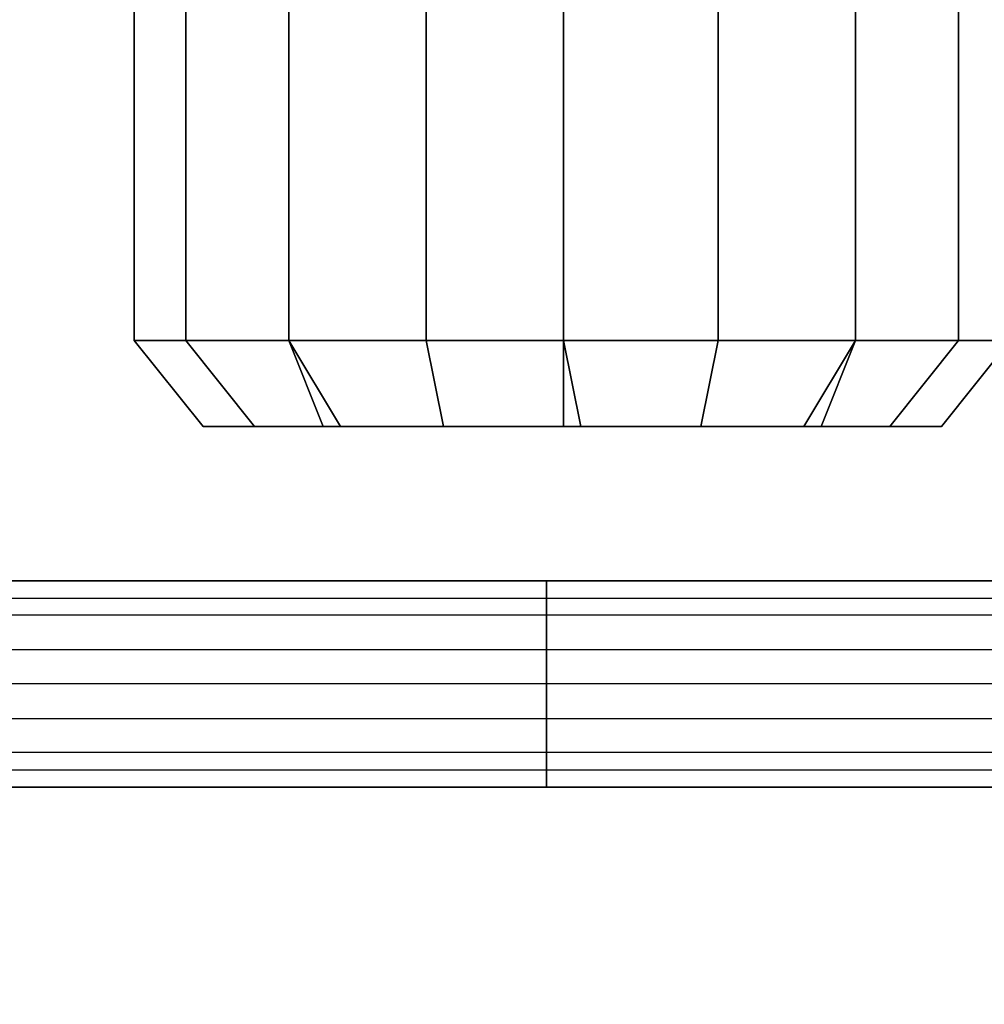
# Model space of a CAD drawing. Units: millimetres. Extents: x 6134 to 12005, y -3812 to 2951.
# Drawn here: x 9705 to 9856, y -2336 to -2181 of the extents above; entities that cross this region are included whole.
import ezdxf

# ---------------------------------------------------------------- set-up
doc = ezdxf.new("R2010")
doc.units = ezdxf.units.MM
doc.layers.add('МАФЫ НАШИ', color=18, linetype='Continuous', lineweight=25)

# ---------------------------------------------------------------- blocks, each defined once
blk = doc.blocks.new('енош7878878')
at = {"layer": 'МАФЫ НАШИ', "color": 7, "lineweight": 25}
for points in [[(9730.85, -2044.91), (9722.74, -2044.91), (9722.74, -2231.34), (9730.85, -2231.34)], [(9722.74, -2044.91), (9722.74, -2231.34), (9722.74, -2044.91), (9730.85, -2044.91), (9730.85, -2231.34), (9722.74, -2231.34)], [(9730.85, -2044.91), (9722.74, -2044.91), (9722.74, -2231.34), (9730.85, -2231.34)], [(9722.74, -2044.91), (9722.74, -2231.34), (9722.74, -2044.91), (9730.85, -2044.91), (9730.85, -2231.34), (9722.74, -2231.34)], [(9747.06, -2044.91), (9730.85, -2044.91), (9730.85, -2231.34), (9747.06, -2231.34)], [(9730.85, -2044.91), (9747.06, -2044.91), (9747.06, -2231.34), (9730.85, -2231.34)], [(9747.06, -2044.91), (9730.85, -2044.91), (9730.85, -2231.34), (9747.06, -2231.34)], [(9730.85, -2044.91), (9747.06, -2044.91), (9747.06, -2231.34), (9730.85, -2231.34)], [(9768.67, -2044.91), (9747.06, -2044.91), (9747.06, -2231.34), (9768.67, -2231.34)], [(9747.06, -2044.91), (9768.67, -2044.91), (9768.67, -2231.34), (9747.06, -2231.34)], [(9768.67, -2044.91), (9747.06, -2044.91), (9747.06, -2231.34), (9768.67, -2231.34)], [(9747.06, -2044.91), (9768.67, -2044.91), (9768.67, -2231.34), (9747.06, -2231.34)], [(9790.29, -2044.91), (9768.67, -2044.91), (9768.67, -2231.34), (9790.29, -2231.34)], [(9768.67, -2044.91), (9790.29, -2044.91), (9790.29, -2231.34), (9768.67, -2231.34)], [(9790.29, -2044.91), (9768.67, -2044.91), (9768.67, -2231.34), (9790.29, -2231.34)], [(9768.67, -2044.91), (9790.29, -2044.91), (9790.29, -2231.34), (9768.67, -2231.34)], [(9790.29, -2044.91), (9814.6, -2044.91), (9814.6, -2231.34), (9790.29, -2231.34)], [(9814.6, -2044.91), (9790.29, -2044.91), (9790.29, -2231.34), (9814.6, -2231.34)], [(9790.29, -2044.91), (9814.6, -2044.91), (9814.6, -2231.34), (9790.29, -2231.34)], [(9814.6, -2044.91), (9790.29, -2044.91), (9790.29, -2231.34), (9814.6, -2231.34)], [(9814.6, -2044.91), (9836.22, -2044.91), (9836.22, -2231.34), (9814.6, -2231.34)], [(9836.22, -2044.91), (9814.6, -2044.91), (9814.6, -2231.34), (9836.22, -2231.34)], [(9814.6, -2044.91), (9836.22, -2044.91), (9836.22, -2231.34), (9814.6, -2231.34)], [(9836.22, -2044.91), (9814.6, -2044.91), (9814.6, -2231.34), (9836.22, -2231.34)], [(9836.22, -2044.91), (9852.43, -2044.91), (9852.43, -2231.34), (9836.22, -2231.34)], [(9852.43, -2044.91), (9836.22, -2044.91), (9836.22, -2231.34), (9852.43, -2231.34)], [(9836.22, -2044.91), (9852.43, -2044.91), (9852.43, -2231.34), (9836.22, -2231.34)], [(9852.43, -2044.91), (9836.22, -2044.91), (9836.22, -2231.34), (9852.43, -2231.34)], [(9852.43, -2044.91), (9860.54, -2044.91), (9860.54, -2231.34), (9852.43, -2231.34)], [(9860.54, -2044.91), (9860.54, -2231.34), (9860.54, -2044.91), (9852.43, -2044.91), (9852.43, -2231.34), (9860.54, -2231.34)], [(9852.43, -2044.91), (9860.54, -2044.91), (9860.54, -2231.34), (9852.43, -2231.34)], [(9860.54, -2044.91), (9860.54, -2231.34), (9860.54, -2044.91), (9852.43, -2044.91), (9852.43, -2231.34), (9860.54, -2231.34)], [(9722.74, -2231.34), (9733.55, -2244.85), (9741.65, -2244.85), (9730.85, -2231.34), (9722.74, -2231.34), (9733.55, -2244.85)], [(9730.85, -2231.34), (9741.65, -2244.85), (9733.55, -2244.85), (9722.74, -2231.34)], [(9722.74, -2231.34), (9733.55, -2244.85), (9741.65, -2244.85), (9730.85, -2231.34), (9722.74, -2231.34), (9733.55, -2244.85)], [(9730.85, -2231.34), (9741.65, -2244.85), (9733.55, -2244.85), (9722.74, -2231.34)], [(9730.85, -2231.34), (9741.65, -2244.85), (9755.16, -2244.85), (9747.06, -2231.34)], [(9747.06, -2231.34), (9752.46, -2244.85), (9741.65, -2244.85), (9730.85, -2231.34)], [(9730.85, -2231.34), (9741.65, -2244.85), (9755.16, -2244.85), (9747.06, -2231.34)], [(9747.06, -2231.34), (9752.46, -2244.85), (9741.65, -2244.85), (9730.85, -2231.34)], [(9747.06, -2231.34), (9755.16, -2244.85), (9771.37, -2244.85), (9768.67, -2231.34)], [(9768.67, -2231.34), (9771.37, -2244.85), (9752.46, -2244.85), (9747.06, -2231.34)], [(9747.06, -2231.34), (9755.16, -2244.85), (9771.37, -2244.85), (9768.67, -2231.34)], [(9768.67, -2231.34), (9771.37, -2244.85), (9752.46, -2244.85), (9747.06, -2231.34)], [(9768.67, -2231.34), (9771.37, -2244.85), (9790.29, -2244.85), (9790.29, -2231.34)], [(9790.29, -2231.34), (9792.99, -2244.85), (9771.37, -2244.85), (9768.67, -2231.34)], [(9768.67, -2231.34), (9771.37, -2244.85), (9790.29, -2244.85), (9790.29, -2231.34)], [(9790.29, -2231.34), (9792.99, -2244.85), (9771.37, -2244.85), (9768.67, -2231.34)], [(9814.6, -2231.34), (9811.9, -2244.85), (9792.99, -2244.85), (9790.29, -2231.34)], [(9790.29, -2231.34), (9790.29, -2244.85), (9811.9, -2244.85), (9814.6, -2231.34)], [(9814.6, -2231.34), (9811.9, -2244.85), (9792.99, -2244.85), (9790.29, -2231.34)], [(9790.29, -2231.34), (9790.29, -2244.85), (9811.9, -2244.85), (9814.6, -2231.34)], [(9836.22, -2231.34), (9828.11, -2244.85), (9811.9, -2244.85), (9814.6, -2231.34)], [(9814.6, -2231.34), (9811.9, -2244.85), (9830.82, -2244.85), (9836.22, -2231.34)], [(9836.22, -2231.34), (9828.11, -2244.85), (9811.9, -2244.85), (9814.6, -2231.34)], [(9814.6, -2231.34), (9811.9, -2244.85), (9830.82, -2244.85), (9836.22, -2231.34)], [(9852.43, -2231.34), (9841.62, -2244.85), (9828.11, -2244.85), (9836.22, -2231.34)], [(9852.43, -2231.34), (9841.62, -2244.85), (9828.11, -2244.85), (9836.22, -2231.34)], [(9836.22, -2231.34), (9830.82, -2244.85), (9841.62, -2244.85), (9852.43, -2231.34)], [(9836.22, -2231.34), (9830.82, -2244.85), (9841.62, -2244.85), (9852.43, -2231.34)], [(9860.54, -2231.34), (9849.73, -2244.85), (9841.62, -2244.85), (9852.43, -2231.34), (9860.54, -2231.34), (9849.73, -2244.85)], [(9852.43, -2231.34), (9841.62, -2244.85), (9849.73, -2244.85), (9860.54, -2231.34)], [(9860.54, -2231.34), (9849.73, -2244.85), (9841.62, -2244.85), (9852.43, -2231.34), (9860.54, -2231.34), (9849.73, -2244.85)], [(9852.43, -2231.34), (9841.62, -2244.85), (9849.73, -2244.85), (9860.54, -2231.34)], [(9811.9, -2244.85), (9790.29, -2244.85), (9771.37, -2244.85), (9755.16, -2244.85), (9741.65, -2244.85), (9733.55, -2244.85), (9741.65, -2244.85), (9752.46, -2244.85), (9771.37, -2244.85), (9792.99, -2244.85), (9811.9, -2244.85), (9828.11, -2244.85), (9841.62, -2244.85), (9849.73, -2244.85), (9841.62, -2244.85), (9830.82, -2244.85)], [(9811.9, -2244.85), (9790.29, -2244.85), (9771.37, -2244.85), (9755.16, -2244.85), (9741.65, -2244.85), (9733.55, -2244.85), (9741.65, -2244.85), (9752.46, -2244.85), (9771.37, -2244.85), (9792.99, -2244.85), (9811.9, -2244.85), (9828.11, -2244.85), (9841.62, -2244.85), (9849.73, -2244.85), (9841.62, -2244.85), (9830.82, -2244.85)]]:
    blk.add_lwpolyline(points, close=True, dxfattribs=at)
for points in [[(9647.09, -2290.78), (9787.59, -2290.78), (9787.59, -2296.18), (9647.09, -2296.18)], [(9647.09, -2298.88), (9787.59, -2298.88), (9787.59, -2301.59), (9647.09, -2301.59), (9787.59, -2301.59), (9647.09, -2301.59)], [(9647.09, -2298.88), (9787.59, -2298.88), (9787.59, -2296.18), (9647.09, -2296.18)], [(9647.09, -2290.78), (9787.59, -2290.78), (9787.59, -2285.37), (9647.09, -2285.37)], [(9647.09, -2279.97), (9787.59, -2279.97), (9787.59, -2274.57), (9647.09, -2274.57)], [(9647.09, -2271.86), (9787.59, -2271.86), (9787.59, -2269.16), (9647.09, -2269.16), (9787.59, -2269.16), (9647.09, -2269.16)], [(9647.09, -2271.86), (9787.59, -2271.86), (9787.59, -2274.57), (9647.09, -2274.57)], [(9647.09, -2279.97), (9787.59, -2279.97), (9787.59, -2285.37), (9647.09, -2285.37)], [(9647.09, -2279.97), (9787.59, -2279.97), (9787.59, -2274.57), (9647.09, -2274.57)], [(9647.09, -2271.86), (9787.59, -2271.86), (9787.59, -2269.16), (9647.09, -2269.16)], [(9647.09, -2271.86), (9787.59, -2271.86), (9787.59, -2274.57), (9647.09, -2274.57)], [(9647.09, -2279.97), (9787.59, -2279.97), (9787.59, -2285.37), (9647.09, -2285.37)], [(9647.09, -2290.78), (9787.59, -2290.78), (9787.59, -2296.18), (9647.09, -2296.18)], [(9647.09, -2298.88), (9787.59, -2298.88), (9787.59, -2301.59), (9647.09, -2301.59)], [(9647.09, -2298.88), (9787.59, -2298.88), (9787.59, -2296.18), (9647.09, -2296.18)], [(9647.09, -2290.78), (9787.59, -2290.78), (9787.59, -2285.37), (9647.09, -2285.37)], [(9647.09, -2290.78), (9787.59, -2290.78), (9787.59, -2296.18), (9647.09, -2296.18)], [(9647.09, -2298.88), (9787.59, -2298.88), (9787.59, -2301.59), (9647.09, -2301.59), (9787.59, -2301.59), (9647.09, -2301.59)], [(9647.09, -2298.88), (9787.59, -2298.88), (9787.59, -2296.18), (9647.09, -2296.18)], [(9647.09, -2290.78), (9787.59, -2290.78), (9787.59, -2285.37), (9647.09, -2285.37)], [(9647.09, -2279.97), (9787.59, -2279.97), (9787.59, -2274.57), (9647.09, -2274.57)], [(9647.09, -2271.86), (9787.59, -2271.86), (9787.59, -2269.16), (9647.09, -2269.16), (9787.59, -2269.16), (9647.09, -2269.16)], [(9647.09, -2271.86), (9787.59, -2271.86), (9787.59, -2274.57), (9647.09, -2274.57)], [(9647.09, -2279.97), (9787.59, -2279.97), (9787.59, -2285.37), (9647.09, -2285.37)], [(9647.09, -2279.97), (9787.59, -2279.97), (9787.59, -2274.57), (9647.09, -2274.57)], [(9647.09, -2271.86), (9787.59, -2271.86), (9787.59, -2269.16), (9647.09, -2269.16)], [(9647.09, -2271.86), (9787.59, -2271.86), (9787.59, -2274.57), (9647.09, -2274.57)], [(9647.09, -2279.97), (9787.59, -2279.97), (9787.59, -2285.37), (9647.09, -2285.37)], [(9647.09, -2290.78), (9787.59, -2290.78), (9787.59, -2296.18), (9647.09, -2296.18)], [(9647.09, -2298.88), (9787.59, -2298.88), (9787.59, -2301.59), (9647.09, -2301.59)], [(9647.09, -2298.88), (9787.59, -2298.88), (9787.59, -2296.18), (9647.09, -2296.18)], [(9647.09, -2290.78), (9787.59, -2290.78), (9787.59, -2285.37), (9647.09, -2285.37)], [(9647.09, -2290.78), (9787.59, -2290.78), (9787.59, -2296.18), (9647.09, -2296.18)], [(9647.09, -2298.88), (9787.59, -2298.88), (9787.59, -2301.59), (9647.09, -2301.59), (9787.59, -2301.59), (9647.09, -2301.59)], [(9647.09, -2298.88), (9787.59, -2298.88), (9787.59, -2296.18), (9647.09, -2296.18)], [(9647.09, -2290.78), (9787.59, -2290.78), (9787.59, -2285.37), (9647.09, -2285.37)], [(9647.09, -2279.97), (9787.59, -2279.97), (9787.59, -2274.57), (9647.09, -2274.57)], [(9647.09, -2271.86), (9787.59, -2271.86), (9787.59, -2269.16), (9647.09, -2269.16), (9787.59, -2269.16), (9647.09, -2269.16)], [(9647.09, -2271.86), (9787.59, -2271.86), (9787.59, -2274.57), (9647.09, -2274.57)], [(9647.09, -2279.97), (9787.59, -2279.97), (9787.59, -2285.37), (9647.09, -2285.37)], [(9647.09, -2279.97), (9787.59, -2279.97), (9787.59, -2274.57), (9647.09, -2274.57)], [(9647.09, -2271.86), (9787.59, -2271.86), (9787.59, -2269.16), (9647.09, -2269.16)], [(9647.09, -2271.86), (9787.59, -2271.86), (9787.59, -2274.57), (9647.09, -2274.57)], [(9647.09, -2279.97), (9787.59, -2279.97), (9787.59, -2285.37), (9647.09, -2285.37)], [(9647.09, -2290.78), (9787.59, -2290.78), (9787.59, -2296.18), (9647.09, -2296.18)], [(9647.09, -2298.88), (9787.59, -2298.88), (9787.59, -2301.59), (9647.09, -2301.59)], [(9647.09, -2298.88), (9787.59, -2298.88), (9787.59, -2296.18), (9647.09, -2296.18)], [(9647.09, -2290.78), (9787.59, -2290.78), (9787.59, -2285.37), (9647.09, -2285.37)], [(9647.09, -2290.78), (9787.59, -2290.78), (9787.59, -2296.18), (9647.09, -2296.18)], [(9647.09, -2298.88), (9787.59, -2298.88), (9787.59, -2301.59), (9647.09, -2301.59), (9787.59, -2301.59), (9647.09, -2301.59)], [(9647.09, -2298.88), (9787.59, -2298.88), (9787.59, -2296.18), (9647.09, -2296.18)], [(9647.09, -2290.78), (9787.59, -2290.78), (9787.59, -2285.37), (9647.09, -2285.37)], [(9647.09, -2279.97), (9787.59, -2279.97), (9787.59, -2274.57), (9647.09, -2274.57)], [(9647.09, -2271.86), (9787.59, -2271.86), (9787.59, -2269.16), (9647.09, -2269.16), (9787.59, -2269.16), (9647.09, -2269.16)], [(9647.09, -2271.86), (9787.59, -2271.86), (9787.59, -2274.57), (9647.09, -2274.57)], [(9647.09, -2279.97), (9787.59, -2279.97), (9787.59, -2285.37), (9647.09, -2285.37)], [(9647.09, -2279.97), (9787.59, -2279.97), (9787.59, -2274.57), (9647.09, -2274.57)], [(9647.09, -2271.86), (9787.59, -2271.86), (9787.59, -2269.16), (9647.09, -2269.16)], [(9647.09, -2271.86), (9787.59, -2271.86), (9787.59, -2274.57), (9647.09, -2274.57)], [(9647.09, -2279.97), (9787.59, -2279.97), (9787.59, -2285.37), (9647.09, -2285.37)], [(9647.09, -2290.78), (9787.59, -2290.78), (9787.59, -2296.18), (9647.09, -2296.18)], [(9647.09, -2298.88), (9787.59, -2298.88), (9787.59, -2301.59), (9647.09, -2301.59)], [(9647.09, -2298.88), (9787.59, -2298.88), (9787.59, -2296.18), (9647.09, -2296.18)], [(9647.09, -2290.78), (9787.59, -2290.78), (9787.59, -2285.37), (9647.09, -2285.37)], [(9647.09, -2290.78), (9787.59, -2290.78), (9787.59, -2296.18), (9647.09, -2296.18)], [(9647.09, -2298.88), (9787.59, -2298.88), (9787.59, -2301.59), (9647.09, -2301.59), (9787.59, -2301.59), (9647.09, -2301.59)], [(9647.09, -2298.88), (9787.59, -2298.88), (9787.59, -2296.18), (9647.09, -2296.18)], [(9647.09, -2290.78), (9787.59, -2290.78), (9787.59, -2285.37), (9647.09, -2285.37)], [(9647.09, -2279.97), (9787.59, -2279.97), (9787.59, -2274.57), (9647.09, -2274.57)], [(9647.09, -2271.86), (9787.59, -2271.86), (9787.59, -2269.16), (9647.09, -2269.16), (9787.59, -2269.16), (9647.09, -2269.16)], [(9647.09, -2271.86), (9787.59, -2271.86), (9787.59, -2274.57), (9647.09, -2274.57)], [(9647.09, -2279.97), (9787.59, -2279.97), (9787.59, -2285.37), (9647.09, -2285.37)], [(9647.09, -2279.97), (9787.59, -2279.97), (9787.59, -2274.57), (9647.09, -2274.57)], [(9647.09, -2271.86), (9787.59, -2271.86), (9787.59, -2269.16), (9647.09, -2269.16)], [(9647.09, -2271.86), (9787.59, -2271.86), (9787.59, -2274.57), (9647.09, -2274.57)], [(9647.09, -2279.97), (9787.59, -2279.97), (9787.59, -2285.37), (9647.09, -2285.37)], [(9647.09, -2290.78), (9787.59, -2290.78), (9787.59, -2296.18), (9647.09, -2296.18)], [(9647.09, -2298.88), (9787.59, -2298.88), (9787.59, -2301.59), (9647.09, -2301.59)], [(9647.09, -2298.88), (9787.59, -2298.88), (9787.59, -2296.18), (9647.09, -2296.18)], [(9647.09, -2290.78), (9787.59, -2290.78), (9787.59, -2285.37), (9647.09, -2285.37)], [(9647.09, -2290.78), (9787.59, -2290.78), (9787.59, -2296.18), (9647.09, -2296.18)], [(9647.09, -2298.88), (9787.59, -2298.88), (9787.59, -2301.59), (9647.09, -2301.59), (9787.59, -2301.59), (9647.09, -2301.59)], [(9647.09, -2298.88), (9787.59, -2298.88), (9787.59, -2296.18), (9647.09, -2296.18)], [(9647.09, -2290.78), (9787.59, -2290.78), (9787.59, -2285.37), (9647.09, -2285.37)], [(9647.09, -2279.97), (9787.59, -2279.97), (9787.59, -2274.57), (9647.09, -2274.57)], [(9647.09, -2271.86), (9787.59, -2271.86), (9787.59, -2269.16), (9647.09, -2269.16), (9787.59, -2269.16), (9647.09, -2269.16)], [(9647.09, -2271.86), (9787.59, -2271.86), (9787.59, -2274.57), (9647.09, -2274.57)], [(9647.09, -2279.97), (9787.59, -2279.97), (9787.59, -2285.37), (9647.09, -2285.37)], [(9647.09, -2279.97), (9787.59, -2279.97), (9787.59, -2274.57), (9647.09, -2274.57)], [(9647.09, -2271.86), (9787.59, -2271.86), (9787.59, -2269.16), (9647.09, -2269.16)], [(9647.09, -2271.86), (9787.59, -2271.86), (9787.59, -2274.57), (9647.09, -2274.57)], [(9647.09, -2279.97), (9787.59, -2279.97), (9787.59, -2285.37), (9647.09, -2285.37)], [(9647.09, -2290.78), (9787.59, -2290.78), (9787.59, -2296.18), (9647.09, -2296.18)], [(9647.09, -2298.88), (9787.59, -2298.88), (9787.59, -2301.59), (9647.09, -2301.59)], [(9647.09, -2298.88), (9787.59, -2298.88), (9787.59, -2296.18), (9647.09, -2296.18)], [(9647.09, -2290.78), (9787.59, -2290.78), (9787.59, -2285.37), (9647.09, -2285.37)], [(9647.09, -2290.78), (9787.59, -2290.78), (9787.59, -2296.18), (9647.09, -2296.18)], [(9647.09, -2298.88), (9787.59, -2298.88), (9787.59, -2301.59), (9647.09, -2301.59), (9787.59, -2301.59), (9647.09, -2301.59)], [(9647.09, -2298.88), (9787.59, -2298.88), (9787.59, -2296.18), (9647.09, -2296.18)], [(9647.09, -2290.78), (9787.59, -2290.78), (9787.59, -2285.37), (9647.09, -2285.37)], [(9647.09, -2279.97), (9787.59, -2279.97), (9787.59, -2274.57), (9647.09, -2274.57)], [(9647.09, -2271.86), (9787.59, -2271.86), (9787.59, -2269.16), (9647.09, -2269.16), (9787.59, -2269.16), (9647.09, -2269.16)], [(9647.09, -2271.86), (9787.59, -2271.86), (9787.59, -2274.57), (9647.09, -2274.57)], [(9647.09, -2279.97), (9787.59, -2279.97), (9787.59, -2285.37), (9647.09, -2285.37)], [(9647.09, -2279.97), (9787.59, -2279.97), (9787.59, -2274.57), (9647.09, -2274.57)], [(9647.09, -2271.86), (9787.59, -2271.86), (9787.59, -2269.16), (9647.09, -2269.16)], [(9647.09, -2271.86), (9787.59, -2271.86), (9787.59, -2274.57), (9647.09, -2274.57)], [(9647.09, -2279.97), (9787.59, -2279.97), (9787.59, -2285.37), (9647.09, -2285.37)], [(9647.09, -2290.78), (9787.59, -2290.78), (9787.59, -2296.18), (9647.09, -2296.18)], [(9647.09, -2298.88), (9787.59, -2298.88), (9787.59, -2301.59), (9647.09, -2301.59)], [(9647.09, -2298.88), (9787.59, -2298.88), (9787.59, -2296.18), (9647.09, -2296.18)], [(9647.09, -2290.78), (9787.59, -2290.78), (9787.59, -2285.37), (9647.09, -2285.37)], [(9647.09, -2290.78), (9787.59, -2290.78), (9787.59, -2296.18), (9647.09, -2296.18)], [(9647.09, -2298.88), (9787.59, -2298.88), (9787.59, -2301.59), (9647.09, -2301.59), (9787.59, -2301.59), (9647.09, -2301.59)], [(9647.09, -2298.88), (9787.59, -2298.88), (9787.59, -2296.18), (9647.09, -2296.18)], [(9647.09, -2290.78), (9787.59, -2290.78), (9787.59, -2285.37), (9647.09, -2285.37)], [(9647.09, -2279.97), (9787.59, -2279.97), (9787.59, -2274.57), (9647.09, -2274.57)], [(9647.09, -2271.86), (9787.59, -2271.86), (9787.59, -2269.16), (9647.09, -2269.16), (9787.59, -2269.16), (9647.09, -2269.16)], [(9647.09, -2271.86), (9787.59, -2271.86), (9787.59, -2274.57), (9647.09, -2274.57)], [(9647.09, -2279.97), (9787.59, -2279.97), (9787.59, -2285.37), (9647.09, -2285.37)], [(9647.09, -2279.97), (9787.59, -2279.97), (9787.59, -2274.57), (9647.09, -2274.57)], [(9647.09, -2271.86), (9787.59, -2271.86), (9787.59, -2269.16), (9647.09, -2269.16)], [(9647.09, -2271.86), (9787.59, -2271.86), (9787.59, -2274.57), (9647.09, -2274.57)], [(9647.09, -2279.97), (9787.59, -2279.97), (9787.59, -2285.37), (9647.09, -2285.37)], [(9647.09, -2290.78), (9787.59, -2290.78), (9787.59, -2296.18), (9647.09, -2296.18)], [(9647.09, -2298.88), (9787.59, -2298.88), (9787.59, -2301.59), (9647.09, -2301.59)], [(9647.09, -2298.88), (9787.59, -2298.88), (9787.59, -2296.18), (9647.09, -2296.18)], [(9647.09, -2290.78), (9787.59, -2290.78), (9787.59, -2285.37), (9647.09, -2285.37)], [(9647.09, -2290.78), (9787.59, -2290.78), (9787.59, -2296.18), (9647.09, -2296.18)], [(9647.09, -2298.88), (9787.59, -2298.88), (9787.59, -2301.59), (9647.09, -2301.59), (9787.59, -2301.59), (9647.09, -2301.59)], [(9647.09, -2298.88), (9787.59, -2298.88), (9787.59, -2296.18), (9647.09, -2296.18)], [(9647.09, -2290.78), (9787.59, -2290.78), (9787.59, -2285.37), (9647.09, -2285.37)], [(9647.09, -2279.97), (9787.59, -2279.97), (9787.59, -2274.57), (9647.09, -2274.57)], [(9647.09, -2271.86), (9787.59, -2271.86), (9787.59, -2269.16), (9647.09, -2269.16), (9787.59, -2269.16), (9647.09, -2269.16)], [(9647.09, -2271.86), (9787.59, -2271.86), (9787.59, -2274.57), (9647.09, -2274.57)], [(9647.09, -2279.97), (9787.59, -2279.97), (9787.59, -2285.37), (9647.09, -2285.37)], [(9647.09, -2279.97), (9787.59, -2279.97), (9787.59, -2274.57), (9647.09, -2274.57)], [(9647.09, -2271.86), (9787.59, -2271.86), (9787.59, -2269.16), (9647.09, -2269.16)], [(9647.09, -2271.86), (9787.59, -2271.86), (9787.59, -2274.57), (9647.09, -2274.57)], [(9647.09, -2279.97), (9787.59, -2279.97), (9787.59, -2285.37), (9647.09, -2285.37)], [(9647.09, -2290.78), (9787.59, -2290.78), (9787.59, -2296.18), (9647.09, -2296.18)], [(9647.09, -2298.88), (9787.59, -2298.88), (9787.59, -2301.59), (9647.09, -2301.59)], [(9647.09, -2298.88), (9787.59, -2298.88), (9787.59, -2296.18), (9647.09, -2296.18)], [(9647.09, -2290.78), (9787.59, -2290.78), (9787.59, -2285.37), (9647.09, -2285.37)], [(9647.09, -2290.78), (9787.59, -2290.78), (9787.59, -2296.18), (9647.09, -2296.18)], [(9647.09, -2298.88), (9787.59, -2298.88), (9787.59, -2301.59), (9647.09, -2301.59), (9787.59, -2301.59), (9647.09, -2301.59)], [(9647.09, -2298.88), (9787.59, -2298.88), (9787.59, -2296.18), (9647.09, -2296.18)], [(9647.09, -2290.78), (9787.59, -2290.78), (9787.59, -2285.37), (9647.09, -2285.37)], [(9647.09, -2279.97), (9787.59, -2279.97), (9787.59, -2274.57), (9647.09, -2274.57)], [(9647.09, -2271.86), (9787.59, -2271.86), (9787.59, -2269.16), (9647.09, -2269.16), (9787.59, -2269.16), (9647.09, -2269.16)], [(9647.09, -2271.86), (9787.59, -2271.86), (9787.59, -2274.57), (9647.09, -2274.57)], [(9647.09, -2279.97), (9787.59, -2279.97), (9787.59, -2285.37), (9647.09, -2285.37)], [(9647.09, -2279.97), (9787.59, -2279.97), (9787.59, -2274.57), (9647.09, -2274.57)], [(9647.09, -2271.86), (9787.59, -2271.86), (9787.59, -2269.16), (9647.09, -2269.16)], [(9647.09, -2271.86), (9787.59, -2271.86), (9787.59, -2274.57), (9647.09, -2274.57)], [(9647.09, -2279.97), (9787.59, -2279.97), (9787.59, -2285.37), (9647.09, -2285.37)], [(9647.09, -2290.78), (9787.59, -2290.78), (9787.59, -2296.18), (9647.09, -2296.18)], [(9647.09, -2298.88), (9787.59, -2298.88), (9787.59, -2301.59), (9647.09, -2301.59)], [(9647.09, -2298.88), (9787.59, -2298.88), (9787.59, -2296.18), (9647.09, -2296.18)], [(9647.09, -2290.78), (9787.59, -2290.78), (9787.59, -2285.37), (9647.09, -2285.37)], [(9928.08, -2285.37), (9787.59, -2285.37), (9787.59, -2290.78), (9928.08, -2290.78)], [(9928.08, -2296.18), (9787.59, -2296.18), (9787.59, -2298.88), (9928.08, -2298.88)], [(9928.08, -2301.59), (9787.59, -2301.59), (9928.08, -2301.59), (9787.59, -2301.59), (9787.59, -2298.88), (9928.08, -2298.88)], [(9928.08, -2296.18), (9787.59, -2296.18), (9787.59, -2290.78), (9928.08, -2290.78)], [(9928.08, -2285.37), (9787.59, -2285.37), (9787.59, -2279.97), (9928.08, -2279.97)], [(9928.08, -2274.57), (9787.59, -2274.57), (9787.59, -2271.86), (9928.08, -2271.86)], [(9928.08, -2269.16), (9787.59, -2269.16), (9928.08, -2269.16), (9787.59, -2269.16), (9787.59, -2271.86), (9928.08, -2271.86)], [(9928.08, -2274.57), (9787.59, -2274.57), (9787.59, -2279.97), (9928.08, -2279.97)], [(9928.08, -2285.37), (9787.59, -2285.37), (9787.59, -2279.97), (9928.08, -2279.97)], [(9928.08, -2274.57), (9787.59, -2274.57), (9787.59, -2271.86), (9928.08, -2271.86)], [(9928.08, -2269.16), (9787.59, -2269.16), (9787.59, -2271.86), (9928.08, -2271.86)], [(9928.08, -2274.57), (9787.59, -2274.57), (9787.59, -2279.97), (9928.08, -2279.97)], [(9928.08, -2285.37), (9787.59, -2285.37), (9787.59, -2290.78), (9928.08, -2290.78)], [(9928.08, -2296.18), (9787.59, -2296.18), (9787.59, -2298.88), (9928.08, -2298.88)], [(9928.08, -2301.59), (9787.59, -2301.59), (9787.59, -2298.88), (9928.08, -2298.88)], [(9928.08, -2296.18), (9787.59, -2296.18), (9787.59, -2290.78), (9928.08, -2290.78)], [(9928.08, -2285.37), (9787.59, -2285.37), (9787.59, -2290.78), (9928.08, -2290.78)], [(9928.08, -2296.18), (9787.59, -2296.18), (9787.59, -2298.88), (9928.08, -2298.88)], [(9928.08, -2301.59), (9787.59, -2301.59), (9928.08, -2301.59), (9787.59, -2301.59), (9787.59, -2298.88), (9928.08, -2298.88)], [(9928.08, -2296.18), (9787.59, -2296.18), (9787.59, -2290.78), (9928.08, -2290.78)], [(9928.08, -2285.37), (9787.59, -2285.37), (9787.59, -2279.97), (9928.08, -2279.97)], [(9928.08, -2274.57), (9787.59, -2274.57), (9787.59, -2271.86), (9928.08, -2271.86)], [(9928.08, -2269.16), (9787.59, -2269.16), (9928.08, -2269.16), (9787.59, -2269.16), (9787.59, -2271.86), (9928.08, -2271.86)], [(9928.08, -2274.57), (9787.59, -2274.57), (9787.59, -2279.97), (9928.08, -2279.97)], [(9928.08, -2285.37), (9787.59, -2285.37), (9787.59, -2279.97), (9928.08, -2279.97)], [(9928.08, -2274.57), (9787.59, -2274.57), (9787.59, -2271.86), (9928.08, -2271.86)], [(9928.08, -2269.16), (9787.59, -2269.16), (9787.59, -2271.86), (9928.08, -2271.86)], [(9928.08, -2274.57), (9787.59, -2274.57), (9787.59, -2279.97), (9928.08, -2279.97)], [(9928.08, -2285.37), (9787.59, -2285.37), (9787.59, -2290.78), (9928.08, -2290.78)], [(9928.08, -2296.18), (9787.59, -2296.18), (9787.59, -2298.88), (9928.08, -2298.88)], [(9928.08, -2301.59), (9787.59, -2301.59), (9787.59, -2298.88), (9928.08, -2298.88)], [(9928.08, -2296.18), (9787.59, -2296.18), (9787.59, -2290.78), (9928.08, -2290.78)], [(9928.08, -2285.37), (9787.59, -2285.37), (9787.59, -2290.78), (9928.08, -2290.78)], [(9928.08, -2296.18), (9787.59, -2296.18), (9787.59, -2298.88), (9928.08, -2298.88)], [(9928.08, -2301.59), (9787.59, -2301.59), (9928.08, -2301.59), (9787.59, -2301.59), (9787.59, -2298.88), (9928.08, -2298.88)], [(9928.08, -2296.18), (9787.59, -2296.18), (9787.59, -2290.78), (9928.08, -2290.78)], [(9928.08, -2285.37), (9787.59, -2285.37), (9787.59, -2279.97), (9928.08, -2279.97)], [(9928.08, -2274.57), (9787.59, -2274.57), (9787.59, -2271.86), (9928.08, -2271.86)], [(9928.08, -2269.16), (9787.59, -2269.16), (9928.08, -2269.16), (9787.59, -2269.16), (9787.59, -2271.86), (9928.08, -2271.86)], [(9928.08, -2274.57), (9787.59, -2274.57), (9787.59, -2279.97), (9928.08, -2279.97)], [(9928.08, -2285.37), (9787.59, -2285.37), (9787.59, -2279.97), (9928.08, -2279.97)], [(9928.08, -2274.57), (9787.59, -2274.57), (9787.59, -2271.86), (9928.08, -2271.86)], [(9928.08, -2269.16), (9787.59, -2269.16), (9787.59, -2271.86), (9928.08, -2271.86)], [(9928.08, -2274.57), (9787.59, -2274.57), (9787.59, -2279.97), (9928.08, -2279.97)], [(9928.08, -2285.37), (9787.59, -2285.37), (9787.59, -2290.78), (9928.08, -2290.78)], [(9928.08, -2296.18), (9787.59, -2296.18), (9787.59, -2298.88), (9928.08, -2298.88)], [(9928.08, -2301.59), (9787.59, -2301.59), (9787.59, -2298.88), (9928.08, -2298.88)], [(9928.08, -2296.18), (9787.59, -2296.18), (9787.59, -2290.78), (9928.08, -2290.78)], [(9928.08, -2285.37), (9787.59, -2285.37), (9787.59, -2290.78), (9928.08, -2290.78)], [(9928.08, -2296.18), (9787.59, -2296.18), (9787.59, -2298.88), (9928.08, -2298.88)], [(9928.08, -2301.59), (9787.59, -2301.59), (9928.08, -2301.59), (9787.59, -2301.59), (9787.59, -2298.88), (9928.08, -2298.88)], [(9928.08, -2296.18), (9787.59, -2296.18), (9787.59, -2290.78), (9928.08, -2290.78)], [(9928.08, -2285.37), (9787.59, -2285.37), (9787.59, -2279.97), (9928.08, -2279.97)], [(9928.08, -2274.57), (9787.59, -2274.57), (9787.59, -2271.86), (9928.08, -2271.86)], [(9928.08, -2269.16), (9787.59, -2269.16), (9928.08, -2269.16), (9787.59, -2269.16), (9787.59, -2271.86), (9928.08, -2271.86)], [(9928.08, -2274.57), (9787.59, -2274.57), (9787.59, -2279.97), (9928.08, -2279.97)], [(9928.08, -2285.37), (9787.59, -2285.37), (9787.59, -2279.97), (9928.08, -2279.97)], [(9928.08, -2274.57), (9787.59, -2274.57), (9787.59, -2271.86), (9928.08, -2271.86)], [(9928.08, -2269.16), (9787.59, -2269.16), (9787.59, -2271.86), (9928.08, -2271.86)], [(9928.08, -2274.57), (9787.59, -2274.57), (9787.59, -2279.97), (9928.08, -2279.97)], [(9928.08, -2285.37), (9787.59, -2285.37), (9787.59, -2290.78), (9928.08, -2290.78)], [(9928.08, -2296.18), (9787.59, -2296.18), (9787.59, -2298.88), (9928.08, -2298.88)], [(9928.08, -2301.59), (9787.59, -2301.59), (9787.59, -2298.88), (9928.08, -2298.88)], [(9928.08, -2296.18), (9787.59, -2296.18), (9787.59, -2290.78), (9928.08, -2290.78)], [(9928.08, -2285.37), (9787.59, -2285.37), (9787.59, -2290.78), (9928.08, -2290.78)], [(9928.08, -2296.18), (9787.59, -2296.18), (9787.59, -2298.88), (9928.08, -2298.88)], [(9928.08, -2301.59), (9787.59, -2301.59), (9928.08, -2301.59), (9787.59, -2301.59), (9787.59, -2298.88), (9928.08, -2298.88)], [(9928.08, -2296.18), (9787.59, -2296.18), (9787.59, -2290.78), (9928.08, -2290.78)], [(9928.08, -2285.37), (9787.59, -2285.37), (9787.59, -2279.97), (9928.08, -2279.97)], [(9928.08, -2274.57), (9787.59, -2274.57), (9787.59, -2271.86), (9928.08, -2271.86)], [(9928.08, -2269.16), (9787.59, -2269.16), (9928.08, -2269.16), (9787.59, -2269.16), (9787.59, -2271.86), (9928.08, -2271.86)], [(9928.08, -2274.57), (9787.59, -2274.57), (9787.59, -2279.97), (9928.08, -2279.97)], [(9928.08, -2285.37), (9787.59, -2285.37), (9787.59, -2279.97), (9928.08, -2279.97)], [(9928.08, -2274.57), (9787.59, -2274.57), (9787.59, -2271.86), (9928.08, -2271.86)], [(9928.08, -2269.16), (9787.59, -2269.16), (9787.59, -2271.86), (9928.08, -2271.86)], [(9928.08, -2274.57), (9787.59, -2274.57), (9787.59, -2279.97), (9928.08, -2279.97)], [(9928.08, -2285.37), (9787.59, -2285.37), (9787.59, -2290.78), (9928.08, -2290.78)], [(9928.08, -2296.18), (9787.59, -2296.18), (9787.59, -2298.88), (9928.08, -2298.88)], [(9928.08, -2301.59), (9787.59, -2301.59), (9787.59, -2298.88), (9928.08, -2298.88)], [(9928.08, -2296.18), (9787.59, -2296.18), (9787.59, -2290.78), (9928.08, -2290.78)], [(9928.08, -2285.37), (9787.59, -2285.37), (9787.59, -2290.78), (9928.08, -2290.78)], [(9928.08, -2296.18), (9787.59, -2296.18), (9787.59, -2298.88), (9928.08, -2298.88)], [(9928.08, -2301.59), (9787.59, -2301.59), (9928.08, -2301.59), (9787.59, -2301.59), (9787.59, -2298.88), (9928.08, -2298.88)], [(9928.08, -2296.18), (9787.59, -2296.18), (9787.59, -2290.78), (9928.08, -2290.78)], [(9928.08, -2285.37), (9787.59, -2285.37), (9787.59, -2279.97), (9928.08, -2279.97)], [(9928.08, -2274.57), (9787.59, -2274.57), (9787.59, -2271.86), (9928.08, -2271.86)], [(9928.08, -2269.16), (9787.59, -2269.16), (9928.08, -2269.16), (9787.59, -2269.16), (9787.59, -2271.86), (9928.08, -2271.86)], [(9928.08, -2274.57), (9787.59, -2274.57), (9787.59, -2279.97), (9928.08, -2279.97)], [(9928.08, -2285.37), (9787.59, -2285.37), (9787.59, -2279.97), (9928.08, -2279.97)], [(9928.08, -2274.57), (9787.59, -2274.57), (9787.59, -2271.86), (9928.08, -2271.86)], [(9928.08, -2269.16), (9787.59, -2269.16), (9787.59, -2271.86), (9928.08, -2271.86)], [(9928.08, -2274.57), (9787.59, -2274.57), (9787.59, -2279.97), (9928.08, -2279.97)], [(9928.08, -2285.37), (9787.59, -2285.37), (9787.59, -2290.78), (9928.08, -2290.78)], [(9928.08, -2296.18), (9787.59, -2296.18), (9787.59, -2298.88), (9928.08, -2298.88)], [(9928.08, -2301.59), (9787.59, -2301.59), (9787.59, -2298.88), (9928.08, -2298.88)], [(9928.08, -2296.18), (9787.59, -2296.18), (9787.59, -2290.78), (9928.08, -2290.78)], [(9928.08, -2285.37), (9787.59, -2285.37), (9787.59, -2290.78), (9928.08, -2290.78)], [(9928.08, -2296.18), (9787.59, -2296.18), (9787.59, -2298.88), (9928.08, -2298.88)], [(9928.08, -2301.59), (9787.59, -2301.59), (9928.08, -2301.59), (9787.59, -2301.59), (9787.59, -2298.88), (9928.08, -2298.88)], [(9928.08, -2296.18), (9787.59, -2296.18), (9787.59, -2290.78), (9928.08, -2290.78)], [(9928.08, -2285.37), (9787.59, -2285.37), (9787.59, -2279.97), (9928.08, -2279.97)], [(9928.08, -2274.57), (9787.59, -2274.57), (9787.59, -2271.86), (9928.08, -2271.86)], [(9928.08, -2269.16), (9787.59, -2269.16), (9928.08, -2269.16), (9787.59, -2269.16), (9787.59, -2271.86), (9928.08, -2271.86)], [(9928.08, -2274.57), (9787.59, -2274.57), (9787.59, -2279.97), (9928.08, -2279.97)], [(9928.08, -2285.37), (9787.59, -2285.37), (9787.59, -2279.97), (9928.08, -2279.97)], [(9928.08, -2274.57), (9787.59, -2274.57), (9787.59, -2271.86), (9928.08, -2271.86)], [(9928.08, -2269.16), (9787.59, -2269.16), (9787.59, -2271.86), (9928.08, -2271.86)], [(9928.08, -2274.57), (9787.59, -2274.57), (9787.59, -2279.97), (9928.08, -2279.97)], [(9928.08, -2285.37), (9787.59, -2285.37), (9787.59, -2290.78), (9928.08, -2290.78)], [(9928.08, -2296.18), (9787.59, -2296.18), (9787.59, -2298.88), (9928.08, -2298.88)], [(9928.08, -2301.59), (9787.59, -2301.59), (9787.59, -2298.88), (9928.08, -2298.88)], [(9928.08, -2296.18), (9787.59, -2296.18), (9787.59, -2290.78), (9928.08, -2290.78)], [(9928.08, -2285.37), (9787.59, -2285.37), (9787.59, -2290.78), (9928.08, -2290.78)], [(9928.08, -2296.18), (9787.59, -2296.18), (9787.59, -2298.88), (9928.08, -2298.88)], [(9928.08, -2301.59), (9787.59, -2301.59), (9928.08, -2301.59), (9787.59, -2301.59), (9787.59, -2298.88), (9928.08, -2298.88)], [(9928.08, -2296.18), (9787.59, -2296.18), (9787.59, -2290.78), (9928.08, -2290.78)], [(9928.08, -2285.37), (9787.59, -2285.37), (9787.59, -2279.97), (9928.08, -2279.97)], [(9928.08, -2274.57), (9787.59, -2274.57), (9787.59, -2271.86), (9928.08, -2271.86)], [(9928.08, -2269.16), (9787.59, -2269.16), (9928.08, -2269.16), (9787.59, -2269.16), (9787.59, -2271.86), (9928.08, -2271.86)], [(9928.08, -2274.57), (9787.59, -2274.57), (9787.59, -2279.97), (9928.08, -2279.97)], [(9928.08, -2285.37), (9787.59, -2285.37), (9787.59, -2279.97), (9928.08, -2279.97)], [(9928.08, -2274.57), (9787.59, -2274.57), (9787.59, -2271.86), (9928.08, -2271.86)], [(9928.08, -2269.16), (9787.59, -2269.16), (9787.59, -2271.86), (9928.08, -2271.86)], [(9928.08, -2274.57), (9787.59, -2274.57), (9787.59, -2279.97), (9928.08, -2279.97)], [(9928.08, -2285.37), (9787.59, -2285.37), (9787.59, -2290.78), (9928.08, -2290.78)], [(9928.08, -2296.18), (9787.59, -2296.18), (9787.59, -2298.88), (9928.08, -2298.88)], [(9928.08, -2301.59), (9787.59, -2301.59), (9787.59, -2298.88), (9928.08, -2298.88)], [(9928.08, -2296.18), (9787.59, -2296.18), (9787.59, -2290.78), (9928.08, -2290.78)], [(9928.08, -2285.37), (9787.59, -2285.37), (9787.59, -2290.78), (9928.08, -2290.78)], [(9928.08, -2296.18), (9787.59, -2296.18), (9787.59, -2298.88), (9928.08, -2298.88)], [(9928.08, -2301.59), (9787.59, -2301.59), (9928.08, -2301.59), (9787.59, -2301.59), (9787.59, -2298.88), (9928.08, -2298.88)], [(9928.08, -2296.18), (9787.59, -2296.18), (9787.59, -2290.78), (9928.08, -2290.78)], [(9928.08, -2285.37), (9787.59, -2285.37), (9787.59, -2279.97), (9928.08, -2279.97)], [(9928.08, -2274.57), (9787.59, -2274.57), (9787.59, -2271.86), (9928.08, -2271.86)], [(9928.08, -2269.16), (9787.59, -2269.16), (9928.08, -2269.16), (9787.59, -2269.16), (9787.59, -2271.86), (9928.08, -2271.86)], [(9928.08, -2274.57), (9787.59, -2274.57), (9787.59, -2279.97), (9928.08, -2279.97)], [(9928.08, -2285.37), (9787.59, -2285.37), (9787.59, -2279.97), (9928.08, -2279.97)], [(9928.08, -2274.57), (9787.59, -2274.57), (9787.59, -2271.86), (9928.08, -2271.86)], [(9928.08, -2269.16), (9787.59, -2269.16), (9787.59, -2271.86), (9928.08, -2271.86)], [(9928.08, -2274.57), (9787.59, -2274.57), (9787.59, -2279.97), (9928.08, -2279.97)], [(9928.08, -2285.37), (9787.59, -2285.37), (9787.59, -2290.78), (9928.08, -2290.78)], [(9928.08, -2296.18), (9787.59, -2296.18), (9787.59, -2298.88), (9928.08, -2298.88)], [(9928.08, -2301.59), (9787.59, -2301.59), (9787.59, -2298.88), (9928.08, -2298.88)], [(9928.08, -2296.18), (9787.59, -2296.18), (9787.59, -2290.78), (9928.08, -2290.78)], [(9928.08, -2285.37), (9787.59, -2285.37), (9787.59, -2290.78), (9928.08, -2290.78)], [(9928.08, -2296.18), (9787.59, -2296.18), (9787.59, -2298.88), (9928.08, -2298.88)], [(9928.08, -2301.59), (9787.59, -2301.59), (9928.08, -2301.59), (9787.59, -2301.59), (9787.59, -2298.88), (9928.08, -2298.88)], [(9928.08, -2296.18), (9787.59, -2296.18), (9787.59, -2290.78), (9928.08, -2290.78)], [(9928.08, -2285.37), (9787.59, -2285.37), (9787.59, -2279.97), (9928.08, -2279.97)], [(9928.08, -2274.57), (9787.59, -2274.57), (9787.59, -2271.86), (9928.08, -2271.86)], [(9928.08, -2269.16), (9787.59, -2269.16), (9928.08, -2269.16), (9787.59, -2269.16), (9787.59, -2271.86), (9928.08, -2271.86)], [(9928.08, -2274.57), (9787.59, -2274.57), (9787.59, -2279.97), (9928.08, -2279.97)], [(9928.08, -2285.37), (9787.59, -2285.37), (9787.59, -2279.97), (9928.08, -2279.97)], [(9928.08, -2274.57), (9787.59, -2274.57), (9787.59, -2271.86), (9928.08, -2271.86)], [(9928.08, -2269.16), (9787.59, -2269.16), (9787.59, -2271.86), (9928.08, -2271.86)], [(9928.08, -2274.57), (9787.59, -2274.57), (9787.59, -2279.97), (9928.08, -2279.97)], [(9928.08, -2285.37), (9787.59, -2285.37), (9787.59, -2290.78), (9928.08, -2290.78)], [(9928.08, -2296.18), (9787.59, -2296.18), (9787.59, -2298.88), (9928.08, -2298.88)], [(9928.08, -2301.59), (9787.59, -2301.59), (9787.59, -2298.88), (9928.08, -2298.88)], [(9928.08, -2296.18), (9787.59, -2296.18), (9787.59, -2290.78), (9928.08, -2290.78)]]:
    blk.add_lwpolyline(points, dxfattribs=at)
blk.add_spline([(8182.21, -3109.9), (8421.52, -3131.67), (8741.01, -3070.86), (9022.47, -3336.92), (9265.89, -3717.01), (9629.12, -3801.59), (10498.21, -3663.8), (11388.22, -3078.46), (11776.17, -2493.12), (11867.14, -2288.08), (11932.73, -2035.62), (11951.13, -1406.07), (12004.85, -1216.68)], degree=3, dxfattribs=at)

msp = doc.modelspace()

# ---------------------------------------------------------------- block references
at = {"layer": 'МАФЫ НАШИ'}
msp.add_blockref('енош7878878', (0, 0), dxfattribs=at)

doc.saveas('drawing.dxf')
